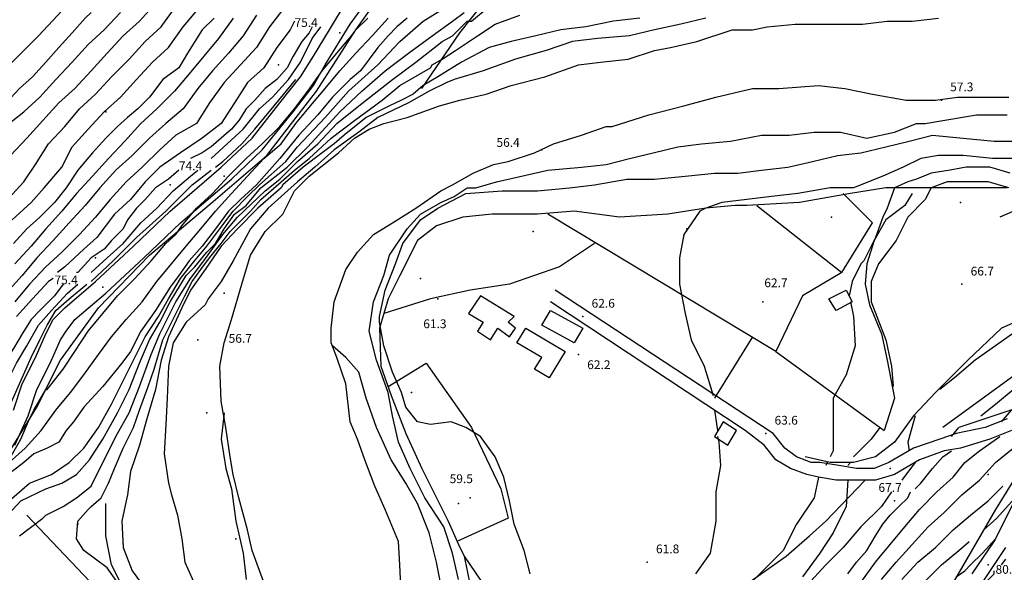
# Model space of a CAD drawing. Units: metres. Extents: x 2336562 to 2338052, y 4644896 to 4646418.
# Drawn here: x 2337105 to 2337274, y 4645915 to 4646009 of the extents above; entities that cross this region are included whole.
import ezdxf

# ---------------------------------------------------------------- set-up
doc = ezdxf.new("R2010")
doc.units = ezdxf.units.M
doc.header["$MEASUREMENT"] = 0
for name, color, linetype in [('05', 7, 'Continuous'), ('0A', 7, 'Continuous'), ('11', 7, 'Continuous'), ('31', 7, 'Continuous'), ('4', 7, 'Continuous'), ('431', 7, 'Continuous'), ('44', 7, 'Continuous'), ('554', 7, 'Continuous'), ('723', 7, 'Continuous'), ('734', 7, 'Continuous'), ('8', 7, 'Continuous'), ('95', 7, 'Continuous'), ('AA23', 7, 'Continuous'), ('B1', 7, 'Continuous')]:
    doc.layers.add(name, color=color, linetype=linetype)

msp = doc.modelspace()

# ---------------------------------------------------------------- linework, layer by layer
at = {"layer": '05', "color": 0}
for p in [(2337160, 4646007.06, 75.45), (2337262.75, 4645995.56, 57.29), (2337194.5, 4645987.06, 56.38), (2337140.25, 4645982.56, 74.43), (2337119.5, 4645963.56, 75.4), (2337266.25, 4645964.06, 66.72), (2337176.75, 4645961.56, 61.26), (2337232.25, 4645961.06, 62.73), (2337201.5, 4645958.56, 62.55), (2337135.75, 4645954.56, 56.7), (2337200.75, 4645952.06, 62.16), (2337232.75, 4645938.56, 63.62), (2337254, 4645932.56, 67.73), (2337182.25, 4645927.56, 59.52), (2337212.5, 4645916.56, 61.8), (2337270.75, 4645916.06, 80.82)]:
    msp.add_point(p, dxfattribs=at)
at = {"layer": '0A', "color": 0}
for points in [[(2337247.5, 4645961.06, 66.12), (2337244.75, 4645959.56, 65.86), (2337243.5, 4645961.56, 65.73), (2337246.5, 4645963.06, 65.98)], [(2337201.5, 4645956.56, 63.37), (2337200, 4645954.06, 63.42), (2337194.5, 4645957.06, 63.87), (2337196, 4645959.56, 63.88)], [(2337190.25, 4645954.06, 63.98), (2337191.75, 4645956.56, 63.99), (2337198.5, 4645952.56, 63.98), (2337195.75, 4645948.06, 63.64), (2337193.25, 4645949.56, 63.84), (2337194.5, 4645951.56, 63.92)], [(2337225.5, 4645940.56, 65.49), (2337224, 4645938.06, 65.35), (2337226.25, 4645936.56, 65.34), (2337227.75, 4645939.06, 65.35)]]:
    msp.add_polyline3d(points, close=True, dxfattribs=at)
at = {"layer": '11', "color": 1}
msp.add_polyline3d([(2337184, 4645962.06, 64.33), (2337182, 4645959.06, 64.63), (2337184.5, 4645957.56, 64.66), (2337183.5, 4645956.06, 64.16), (2337185.75, 4645954.56, 64.2), (2337187, 4645956.56, 64.41), (2337189, 4645955.06, 63.89), (2337190, 4645956.56, 64.15), (2337188.75, 4645957.56, 64.44), (2337189.75, 4645958.56, 64.41)], close=True, dxfattribs=at)
at = {"layer": '31', "color": 3}
for points in [[(2337147.75, 4645911.06, 54.37), (2337145, 4645918.56, 54.44), (2337144.25, 4645922.06, 54.82), (2337142.75, 4645927.56, 55.14), (2337141.75, 4645931.56, 55.32), (2337141.25, 4645934.56, 55.44), (2337140.5, 4645939.56, 55.75), (2337139.75, 4645944.06, 55.98), (2337139.5, 4645950.06, 56.37), (2337140.25, 4645954.06, 56.53), (2337141.5, 4645958.06, 56.66), (2337143.25, 4645964.06, 56.66), (2337144.75, 4645969.06, 56.66), (2337147.25, 4645973.06, 56.67), (2337150.25, 4645976.06, 56.79), (2337152.25, 4645980.06, 56.89), (2337154.75, 4645982.56, 57.13), (2337157.25, 4645984.56, 57.16), (2337159.75, 4645986.56, 57.2), (2337162.5, 4645989.06, 57.2), (2337165, 4645990.56, 57.21), (2337167.5, 4645991.56, 57.22), (2337171.5, 4645992.56, 57.29), (2337177, 4645994.56, 57.39), (2337180.5, 4645995.56, 57.47), (2337185, 4645996.56, 57.48), (2337189.25, 4645998.06, 57.48), (2337195, 4645999.56, 57.44), (2337200.75, 4646001.56, 57.19), (2337204.5, 4646002.06, 57.19), (2337209.25, 4646002.56, 57.19), (2337213.75, 4646004.06, 57.18), (2337216.5, 4646004.56, 57.07), (2337221, 4646005.56, 57.01), (2337227, 4646007.56, 57.06), (2337230.5, 4646007.56, 57.12), (2337233, 4646008.06, 57.43), (2337237.75, 4646008.56, 57.6), (2337240.25, 4646008.56, 57.94), (2337244.75, 4646008.56, 58.3), (2337249.25, 4646008.56, 58.52), (2337253.5, 4646009.06, 58.54), (2337257.75, 4646009.06, 58.55), (2337262.25, 4646009.56, 58.56)], [(2337170.5, 4645910.06, 54.89), (2337170.25, 4645916.06, 55), (2337170, 4645920.06, 55.2), (2337167.75, 4645925.56, 55.29), (2337166, 4645929.56, 55.48), (2337164.25, 4645934.06, 55.65), (2337163, 4645937.56, 55.91), (2337161.75, 4645940.56, 56.04), (2337161, 4645947.06, 56.06), (2337159.5, 4645951.56, 56.13), (2337158.5, 4645954.06, 56.14), (2337158.5, 4645956.56, 56.15), (2337159, 4645961.06, 56.25), (2337161, 4645966.56, 56.31), (2337163, 4645969.56, 56.45), (2337165.75, 4645972.56, 56.53), (2337169, 4645974.56, 56.67), (2337173, 4645977.06, 56.66), (2337177.25, 4645980.06, 56.81), (2337179.25, 4645981.06, 56.84), (2337182.75, 4645983.06, 57.1), (2337186.25, 4645984.56, 57.2), (2337188.75, 4645985.06, 57.29), (2337193.25, 4645986.56, 57.36), (2337196.5, 4645988.06, 57.42), (2337201.25, 4645989.56, 57.42), (2337205.5, 4645991.06, 57.35), (2337206.5, 4645991.06, 57.33), (2337212.75, 4645993.06, 57.34), (2337218.75, 4645994.56, 57.35), (2337224.25, 4645996.06, 57.35), (2337230.5, 4645997.56, 57.38), (2337235, 4645997.56, 57.55), (2337241.75, 4645998.06, 57.74), (2337246.25, 4645997.56, 57.83), (2337251, 4645996.56, 57.93), (2337256.75, 4645995.56, 58.1), (2337261.75, 4645995.56, 58.16), (2337265.5, 4645996.06, 58.16), (2337270.25, 4645996.06, 58.18), (2337274.25, 4645996.06, 58.23)]]:
    msp.add_polyline3d(points, dxfattribs=at)
at = {"layer": '4', "color": 4}
for p in [(2337149.5, 4646001.56, 166.92), (2337120, 4645993.56, 72.09), (2337131, 4645981.06, 72.1), (2337266, 4645978.06, 65.11), (2337244, 4645975.56, 63.8), (2337219.25, 4645973.56, 62.86), (2337193, 4645973.06, 62.95), (2337118.25, 4645968.56, 72.1), (2337173.75, 4645965.06, 62.95), (2337140.25, 4645962.56, 54.05), (2337172.25, 4645945.56, 62.43), (2337137.25, 4645942.06, 54.05), (2337270.75, 4645931.56, 72.21), (2337180.25, 4645926.56, 62.43), (2337254.75, 4645927.06, 72.21), (2337115.25, 4645923.06, 63.28), (2337142.25, 4645920.56, 54.31)]:
    msp.add_point(p, dxfattribs=at)
at = {"layer": '431', "color": 4}
msp.add_polyline3d([(2337176, 4645855.56, 59.41), (2337180.5, 4645861.06, 59.83), (2337187.5, 4645867.56, 60.52), (2337192.75, 4645877.06, 61.49), (2337196.25, 4645885.56, 62.04), (2337200.75, 4645892.06, 62.45), (2337208.25, 4645898.56, 63.23), (2337215.25, 4645903.06, 63.71), (2337223.5, 4645908.56, 64.39), (2337236.25, 4645917.56, 65.42), (2337240.25, 4645921.06, 66.17), (2337243, 4645923.56, 66.68), (2337249.75, 4645930.56, 66.81)], dxfattribs=at)
at = {"layer": '44', "color": 4}
for p, q in [((2337230.5, 4645955.06, 62.95), (2337224, 4645944.56, 63)), ((2337234.5, 4645952.56, 64.41), (2337253, 4645939.06, 67.06)), ((2337106.5, 4645924.56, 64.41), (2337128, 4645902.06, 64.25))]:
    msp.add_line(p, q, dxfattribs=at)
for points in [[(2337245.75, 4645966.06, 63.73), (2337251, 4645974.56, 63.8), (2337246, 4645979.56, 62.49)], [(2337231.25, 4645977.56, 62.57), (2337245.75, 4645966.06, 63.65), (2337239, 4645962.06, 63.86), (2337234.5, 4645952.56, 63.9), (2337195.5, 4645976.06, 62.08)], [(2337203.5, 4645971.06, 62.72), (2337197.5, 4645967.06, 62.05), (2337189, 4645964.06, 62.09), (2337182.25, 4645963.06, 61.54), (2337175.5, 4645961.56, 61.31), (2337167.5, 4645959.06, 60.9)], [(2337168.25, 4645946.56, 59.97), (2337174.75, 4645950.56, 60.67), (2337182.5, 4645939.56, 60.74), (2337187.5, 4645929.06, 60.59), (2337188.75, 4645924.06, 60.43), (2337180, 4645920.06, 59.89)], [(2337181.25, 4645917.56, 60.59), (2337193.5, 4645899.56, 60.91), (2337199.5, 4645890.56, 65.17)]]:
    msp.add_polyline3d(points, dxfattribs=at)
at = {"layer": '554', "color": 5}
for points in [[(2337115, 4646013.56, 101.42), (2337108.5, 4646006.56, 101.38), (2337099, 4645997.06, 101.31)], [(2337104.25, 4645942.56, 76.53), (2337105.75, 4645947.06, 76.77), (2337108, 4645951.56, 77.25), (2337109.75, 4645955.56, 77.38), (2337111, 4645958.06, 77.66), (2337113, 4645960.06, 77.97), (2337118.25, 4645964.56, 78.06), (2337124.75, 4645970.56, 76.5), (2337131, 4645976.56, 76.61), (2337139.75, 4645984.06, 75.87), (2337145, 4645989.06, 76.58), (2337149.75, 4645995.06, 76.45), (2337153.25, 4645999.56, 76.75), (2337155.5, 4646003.06, 77.35)]]:
    msp.add_polyline3d(points, dxfattribs=at)
at = {"layer": '723', "color": 7}
for points in [[(2337104.5, 4645936.56, 76.44), (2337106.75, 4645941.56, 76.53), (2337108.25, 4645946.06, 76.77), (2337110.5, 4645950.56, 77.25), (2337112.25, 4645954.56, 77.38), (2337113.25, 4645956.06, 77.66), (2337114.75, 4645958.06, 77.97), (2337120, 4645962.56, 78.06), (2337126.5, 4645968.56, 76.5), (2337132.75, 4645974.56, 76.61), (2337141.5, 4645982.06, 75.87), (2337146.75, 4645987.06, 76.58), (2337152, 4645993.56, 76.45), (2337155.5, 4645998.06, 76.75), (2337157.5, 4646001.56, 77.35), (2337161.75, 4646008.56, 76.15), (2337165.75, 4646014.06, 76.68), (2337170, 4646018.56, 76.68), (2337178.25, 4646027.06, 77.72), (2337189.5, 4646037.06, 77.77), (2337201.75, 4646047.06, 77.39), (2337210.25, 4646052.56, 76.45), (2337214, 4646055.06, 76.02)], [(2337155.5, 4646003.06, 75.5), (2337158.25, 4646007.56, 76.02), (2337161.25, 4646012.56, 76.55), (2337164, 4646017.06, 77.12)]]:
    msp.add_polyline3d(points, dxfattribs=at)
at = {"layer": '734', "color": 7}
for points in [[(2337274, 4645941.06, 73.9), (2337270.25, 4645939.56, 72.45), (2337265.25, 4645938.56, 70.91), (2337262.5, 4645937.56, 69.54), (2337258, 4645936.06, 68.55), (2337253.75, 4645933.56, 67.66), (2337251.25, 4645932.56, 66.97), (2337248.25, 4645932.56, 66.37), (2337245.25, 4645933.06, 65.35), (2337242, 4645933.56, 65.07), (2337240.5, 4645933.56, 64.57), (2337238, 4645934.56, 64.15), (2337236, 4645936.06, 63.5), (2337234, 4645938.56, 63.23), (2337196.75, 4645963.06, 62.5)], [(2337274.75, 4645939.06, 73.9), (2337271, 4645937.56, 72.45), (2337266, 4645936.06, 70.91), (2337263.25, 4645935.56, 69.54), (2337259, 4645934.06, 68.55), (2337254.75, 4645931.56, 67.66), (2337251.5, 4645930.56, 66.97), (2337248.25, 4645930.56, 66.37), (2337244.75, 4645930.56, 65.35), (2337241.75, 4645931.06, 65.07), (2337239.75, 4645931.56, 64.57), (2337237, 4645932.56, 64.15), (2337234.5, 4645934.06, 63.5), (2337232.5, 4645936.56, 63.23), (2337229.25, 4645939.06, 62.47), (2337196, 4645961.06, 62.47)], [(2337268, 4645914.56, 80.57), (2337271.75, 4645920.06, 78.46), (2337275.5, 4645927.56, 77.39)], [(2337269.75, 4645913.06, 80.57), (2337273.75, 4645919.06, 78.46)]]:
    msp.add_polyline3d(points, dxfattribs=at)
at = {"layer": '8', "color": 8}
for points in [[(2337101.75, 4645932.56, 73.84), (2337108.25, 4645943.06, 74.1), (2337112.25, 4645951.06, 74.4), (2337118.75, 4645960.06, 75), (2337127.5, 4645969.06, 75.17), (2337138.75, 4645978.56, 74.77), (2337147.5, 4645986.06, 74.83), (2337156, 4645997.06, 75.01), (2337162.75, 4646007.56, 75.75), (2337168, 4646015.06, 76.65), (2337176.25, 4646023.56, 77.22), (2337185.25, 4646032.56, 77.63), (2337196.25, 4646041.56, 77.35), (2337203.25, 4646048.06, 76.94), (2337211, 4646052.56, 75.97), (2337215.75, 4646053.56, 75.46), (2337220, 4646054.06, 74.31), (2337223.25, 4646053.56, 73.73), (2337227.75, 4646055.56, 72.65), (2337234.75, 4646058.06, 71.96), (2337241.75, 4646058.56, 70.6)], [(2337174, 4645997.56, 65.52), (2337180.5, 4646007.06, 65.72), (2337184.5, 4646012.06, 65.83), (2337188.5, 4646014.56, 65.91), (2337197.25, 4646016.06, 66.41), (2337206, 4646017.56, 66.52), (2337214.5, 4646019.06, 67.16), (2337220.5, 4646021.06, 67.42), (2337230.25, 4646023.56, 67.83), (2337238.5, 4646026.06, 68.32), (2337250.25, 4646030.56, 68.41), (2337256.75, 4646033.06, 68.41), (2337262.75, 4646033.06, 68.59), (2337269.25, 4646033.56, 68.78), (2337271.25, 4646033.06, 68.9), (2337274, 4646032.56, 69.49)], [(2337274, 4645980.56, 65.52), (2337266, 4645980.56, 65.11), (2337259.75, 4645980.56, 64.19), (2337253.25, 4645980.56, 63.57), (2337247.25, 4645979.56, 63.06), (2337238.5, 4645978.06, 62.74), (2337229.5, 4645977.56, 62.77), (2337227.5, 4645977.56, 62.77), (2337222.5, 4645977.06, 63.13), (2337216, 4645976.06, 63.03), (2337207.75, 4645975.56, 62.54), (2337200, 4645976.56, 62.1), (2337193.75, 4645976.06, 61.73), (2337186, 4645976.06, 61.73), (2337181, 4645975.56, 61.62), (2337176.5, 4645974.06, 61.59), (2337173.25, 4645971.56, 61.54), (2337170.25, 4645965.56, 61.43), (2337168.25, 4645961.56, 61.21), (2337166.75, 4645956.56, 61.02), (2337167, 4645950.06, 60.8), (2337168.75, 4645945.06, 60.42), (2337171.25, 4645938.56, 60), (2337174, 4645932.56, 59.84), (2337178.5, 4645923.56, 59.73), (2337180.25, 4645919.56, 59.73), (2337181.25, 4645917.56, 59.65), (2337182.25, 4645912.56, 58.98)], [(2337257.75, 4645979.56, 66.11), (2337256.5, 4645977.56, 66.33), (2337253.25, 4645975.06, 66.28), (2337251.25, 4645971.56, 66.28), (2337250, 4645967.56, 66.26), (2337249.75, 4645964.06, 66.35), (2337250.5, 4645960.56, 66.36), (2337252.5, 4645955.56, 66.77), (2337253.5, 4645951.06, 67.02), (2337254.75, 4645944.56, 67.37), (2337253, 4645939.06, 67.06)], [(2337297, 4645978.06, 67.37), (2337287.75, 4645976.06, 67.06), (2337281.25, 4645975.56, 66.85), (2337276.25, 4645977.06, 66.76), (2337272.75, 4645975.56, 66.59)], [(2337291.5, 4645970.56, 67.92), (2337283.5, 4645962.56, 68.54), (2337277.5, 4645958.56, 68.57), (2337273, 4645956.56, 68.46), (2337267.25, 4645951.06, 68.43), (2337261.75, 4645945.56, 68.36), (2337258, 4645941.56, 68.34), (2337254.75, 4645937.06, 67.71), (2337251.5, 4645934.56, 66.52), (2337247.75, 4645933.56, 65.93), (2337243.75, 4645933.56, 65), (2337239.5, 4645934.56, 64.36)], [(2337287.5, 4645958.56, 70.58), (2337276, 4645949.06, 70.35), (2337263, 4645939.56, 70.05)], [(2337290, 4645950.06, 75.69), (2337283.25, 4645945.06, 75.17), (2337279.25, 4645944.06, 75.17), (2337273.25, 4645942.06, 72.17), (2337265.75, 4645939.56, 70.65)], [(2337280, 4645938.56, 76.21), (2337272, 4645925.56, 80.61), (2337264.75, 4645913.06, 82.85), (2337257.25, 4645899.56, 84.45), (2337248.75, 4645888.06, 87.34), (2337240.75, 4645880.06, 90.72), (2337229.25, 4645865.06, 92.92), (2337221.25, 4645848.06, 97.42), (2337212.25, 4645832.06, 100.24), (2337206.25, 4645821.56, 101.96), (2337204, 4645810.06, 103.62), (2337204.75, 4645798.56, 105.54), (2337204.25, 4645793.56, 105.8)], [(2337104.5, 4645832.56, 62.97), (2337107.75, 4645837.56, 63.13), (2337110.75, 4645847.06, 62.85), (2337112, 4645850.06, 62.45), (2337115, 4645854.56, 62.1), (2337120, 4645857.06, 61.63), (2337122.5, 4645858.06, 61.5), (2337125, 4645859.56, 61.38), (2337128.5, 4645862.56, 61.11), (2337132.75, 4645865.56, 61.17), (2337136.25, 4645869.56, 61.7), (2337139.5, 4645875.06, 62.28), (2337139.75, 4645879.56, 63.03), (2337139, 4645885.06, 63.43), (2337136, 4645893.06, 63.81), (2337132.75, 4645897.56, 63.39), (2337128.75, 4645902.06, 62.76), (2337126.25, 4645906.06, 62.59), (2337123.25, 4645911.56, 62.16), (2337121, 4645916.06, 61.82), (2337120, 4645921.06, 61.58), (2337120, 4645925.06, 61.53), (2337120, 4645926.56, 60.98)]]:
    msp.add_polyline3d(points, dxfattribs=at)
at = {"layer": 'AA23', "color": 17}
for p, q in [((2337224, 4645942.56, 62), (2337224.5, 4645939.06, 62)), ((2337273, 4645940.56, 72), (2337274.75, 4645942.56, 72)), ((2337243.25, 4645933.56, 64), (2337243, 4645933.06, 64)), ((2337247.25, 4645933.56, 66), (2337246.75, 4645933.06, 66))]:
    msp.add_line(p, q, dxfattribs=at)
for points in [[(2337102.25, 4645990.56, 98), (2337106, 4645993.56, 98), (2337108.75, 4645996.06, 98), (2337111.5, 4645999.06, 98), (2337114.25, 4646002.06, 98), (2337117, 4646005.06, 98), (2337119.75, 4646007.56, 98), (2337122.5, 4646010.56, 98)], [(2337102.75, 4645978.06, 94), (2337106, 4645981.56, 94), (2337108, 4645984.56, 94), (2337110.25, 4645988.06, 94), (2337113, 4645991.06, 94), (2337115.5, 4645994.06, 94), (2337118.25, 4645996.56, 94), (2337121, 4645999.56, 94), (2337124, 4646002.56, 94), (2337126.75, 4646005.56, 94), (2337129.5, 4646008.06, 94), (2337132, 4646011.56, 94)], [(2337102.75, 4645924.06, 66), (2337105.5, 4645927.06, 66), (2337109.75, 4645929.06, 66), (2337112.5, 4645930.06, 66), (2337115, 4645931.56, 66), (2337117.25, 4645934.06, 66), (2337119.5, 4645937.56, 66), (2337122, 4645942.06, 66), (2337124, 4645946.06, 66), (2337125.75, 4645950.56, 66), (2337127.5, 4645954.56, 66), (2337129.25, 4645957.56, 66), (2337131, 4645961.06, 66), (2337133.75, 4645965.56, 66), (2337135.25, 4645967.06, 66), (2337137.25, 4645969.56, 66), (2337138.75, 4645971.06, 66), (2337140.25, 4645973.56, 66), (2337142, 4645976.06, 66), (2337144, 4645977.56, 66), (2337146.5, 4645980.56, 66), (2337151, 4645984.06, 66), (2337154.5, 4645987.56, 66), (2337160, 4645993.56, 66), (2337163.75, 4645997.06, 66), (2337167.75, 4646000.56, 66), (2337171.75, 4646003.56, 66), (2337175.75, 4646006.56, 66), (2337179.25, 4646009.06, 66), (2337181.25, 4646010.56, 66)], [(2337103.5, 4645927.06, 68), (2337107, 4645930.06, 68), (2337110.75, 4645931.56, 68), (2337113.75, 4645933.56, 68), (2337116.25, 4645936.06, 68), (2337118.75, 4645939.56, 68), (2337121, 4645943.56, 68), (2337123, 4645947.56, 68), (2337124.25, 4645950.06, 68), (2337126.75, 4645955.06, 68), (2337129, 4645958.56, 68), (2337130.75, 4645961.56, 68), (2337132.75, 4645965.06, 68), (2337134.75, 4645967.56, 68), (2337137.25, 4645970.56, 68), (2337139.5, 4645973.56, 68), (2337141.75, 4645976.56, 68), (2337144.25, 4645979.06, 68), (2337146.25, 4645981.06, 68), (2337150.75, 4645985.06, 68), (2337152.75, 4645987.56, 68), (2337157.5, 4645992.56, 68), (2337161.5, 4645997.06, 68), (2337166.5, 4646001.56, 68), (2337170.25, 4646005.56, 68), (2337174.25, 4646009.06, 68), (2337178.25, 4646011.56, 68)], [(2337103.75, 4645986.06, 96), (2337106.5, 4645989.06, 96), (2337109.25, 4645992.06, 96), (2337112, 4645995.06, 96), (2337114.75, 4645997.56, 96), (2337117.5, 4646000.56, 96), (2337120.25, 4646003.56, 96), (2337123, 4646006.56, 96), (2337125.75, 4646009.06, 96), (2337128.5, 4646012.06, 96)], [(2337104, 4645975.06, 92), (2337107.25, 4645978.06, 92), (2337109.5, 4645980.56, 92), (2337112.5, 4645984.06, 92), (2337114.25, 4645987.56, 92), (2337117, 4645990.56, 92), (2337119.75, 4645993.56, 92), (2337122.5, 4645996.06, 92), (2337125.25, 4645999.06, 92), (2337128, 4646002.06, 92), (2337130.75, 4646004.56, 92), (2337133.25, 4646008.06, 92), (2337135.75, 4646011.06, 92)], [(2337150.25, 4646011.06, 84), (2337148, 4646008.06, 84), (2337145.75, 4646004.56, 84), (2337143, 4646001.56, 84), (2337140.25, 4645998.56, 84), (2337137.75, 4645995.06, 84), (2337135.5, 4645991.56, 84), (2337132, 4645989.56, 84), (2337129.25, 4645987.06, 84), (2337126.25, 4645984.06, 84), (2337123.5, 4645981.56, 84), (2337120.75, 4645978.56, 84), (2337118.25, 4645975.56, 84), (2337115.5, 4645972.56, 84), (2337112.5, 4645969.56, 84), (2337109.75, 4645967.06, 84), (2337107, 4645964.06, 84), (2337104.5, 4645961.06, 84)], [(2337105.25, 4645921.06, 64), (2337109.25, 4645924.06, 64), (2337109.75, 4645924.56, 64), (2337112.75, 4645926.06, 64), (2337115, 4645927.56, 64), (2337117.5, 4645929.56, 64), (2337119.5, 4645933.56, 64), (2337122, 4645938.56, 64), (2337124, 4645942.06, 64), (2337125.75, 4645946.56, 64), (2337127.75, 4645952.06, 64), (2337129.25, 4645955.56, 64), (2337132, 4645961.06, 64), (2337134.5, 4645965.06, 64), (2337136.75, 4645968.06, 64), (2337140, 4645972.56, 64), (2337142.5, 4645975.56, 64), (2337147.25, 4645980.06, 64), (2337149.75, 4645982.06, 64), (2337152.75, 4645985.06, 64), (2337156.25, 4645988.06, 64), (2337159.5, 4645991.56, 64), (2337163.25, 4645994.56, 64), (2337169, 4645999.06, 64), (2337173, 4646002.06, 64), (2337177.5, 4646005.56, 64), (2337179.25, 4646006.56, 64), (2337181.75, 4646009.06, 64), (2337182.5, 4646009.06, 64), (2337185.5, 4646011.56, 64)], [(2337145.75, 4646010.06, 86), (2337143.5, 4646006.56, 86), (2337141, 4646003.56, 86), (2337138.25, 4646000.56, 86), (2337135.75, 4645997.56, 86), (2337133.25, 4645994.06, 86), (2337130.25, 4645991.56, 86), (2337127.5, 4645989.06, 86), (2337124.5, 4645986.06, 86), (2337121.75, 4645983.56, 86), (2337119, 4645980.56, 86), (2337116.5, 4645977.56, 86), (2337113.75, 4645974.56, 86), (2337111, 4645971.56, 86), (2337108.25, 4645968.56, 86), (2337105.75, 4645965.56, 86), (2337103, 4645962.56, 86)], [(2337103.25, 4645933.56, 74), (2337105.5, 4645937.56, 74), (2337107, 4645941.06, 74), (2337107.75, 4645942.56, 74), (2337109.75, 4645946.06, 74), (2337110, 4645946.06, 74), (2337112.75, 4645949.56, 74), (2337114.75, 4645952.56, 74), (2337117, 4645956.06, 74), (2337119.5, 4645959.06, 74), (2337122, 4645962.06, 74), (2337125, 4645965.06, 74), (2337127.75, 4645968.06, 74), (2337130.25, 4645971.06, 74), (2337132, 4645972.56, 74), (2337133, 4645974.06, 74), (2337135.5, 4645977.06, 74), (2337138.25, 4645979.56, 74), (2337141, 4645982.56, 74), (2337144, 4645985.56, 74), (2337146.75, 4645988.06, 74), (2337149.75, 4645991.06, 74), (2337152.25, 4645994.06, 74), (2337154.5, 4645997.06, 74), (2337157, 4646000.56, 74), (2337159.5, 4646003.56, 74), (2337162, 4646006.56, 74), (2337162.75, 4646007.56, 74), (2337164.75, 4646009.56, 74)], [(2337103.5, 4645933.56, 72), (2337106.25, 4645936.06, 72), (2337109, 4645939.06, 72), (2337111.5, 4645942.56, 72), (2337114, 4645945.56, 72), (2337116.25, 4645948.56, 72), (2337118.75, 4645952.06, 72), (2337121, 4645955.06, 72), (2337123.5, 4645958.06, 72), (2337126.25, 4645961.06, 72), (2337128.75, 4645964.56, 72), (2337131.25, 4645967.56, 72), (2337133.75, 4645970.56, 72), (2337136.25, 4645973.56, 72), (2337138.75, 4645976.56, 72), (2337141.5, 4645979.56, 72), (2337144.25, 4645982.56, 72), (2337147, 4645985.56, 72), (2337150, 4645988.06, 72), (2337152.5, 4645991.56, 72), (2337155, 4645994.56, 72), (2337157.5, 4645997.56, 72), (2337160, 4646000.56, 72), (2337162.75, 4646003.56, 72), (2337165.5, 4646006.56, 72), (2337168.25, 4646009.56, 72)], [(2337141.75, 4646009.56, 88), (2337139.25, 4646006.06, 88), (2337136.75, 4646003.06, 88), (2337134.25, 4646000.06, 88), (2337131.75, 4645997.06, 88), (2337128.75, 4645994.06, 88), (2337126, 4645991.56, 88), (2337123.25, 4645988.56, 88), (2337120.5, 4645985.56, 88), (2337117.75, 4645982.56, 88), (2337115, 4645979.56, 88), (2337112.5, 4645976.56, 88), (2337109.75, 4645973.56, 88), (2337107.25, 4645970.56, 88), (2337104.5, 4645967.56, 88)], [(2337152.25, 4646009.06, 82), (2337151.5, 4646007.56, 82), (2337149.25, 4646004.56, 82), (2337147, 4646001.06, 82), (2337144.25, 4645998.56, 82), (2337142, 4645995.06, 82), (2337139.75, 4645991.56, 82), (2337136.5, 4645989.06, 82), (2337132.75, 4645986.56, 82), (2337129.25, 4645984.06, 82), (2337126.75, 4645981.56, 82), (2337124.25, 4645978.56, 82), (2337121.5, 4645976.06, 82), (2337118.5, 4645972.06, 82), (2337116.25, 4645970.06, 82), (2337113, 4645967.06, 82), (2337111.75, 4645966.06, 82)], [(2337122.75, 4645912.06, 62), (2337120.25, 4645915.56, 62), (2337116.25, 4645918.56, 62), (2337115, 4645920.56, 62), (2337115.25, 4645923.56, 62), (2337117, 4645925.56, 62), (2337117.5, 4645926.06, 62), (2337119.25, 4645927.56, 62), (2337120.5, 4645930.06, 62), (2337121.5, 4645932.56, 62), (2337123, 4645936.06, 62), (2337124.75, 4645939.56, 62), (2337125.75, 4645942.56, 62), (2337127.25, 4645946.56, 62), (2337128.25, 4645949.56, 62), (2337129.75, 4645954.56, 62), (2337131, 4645957.06, 62), (2337132.5, 4645960.06, 62), (2337133.5, 4645962.06, 62), (2337134.75, 4645964.56, 62), (2337136.25, 4645966.56, 62), (2337137.75, 4645968.56, 62), (2337139.75, 4645971.06, 62), (2337141.25, 4645973.06, 62), (2337143.25, 4645975.06, 62), (2337144.75, 4645976.56, 62), (2337146.5, 4645978.56, 62), (2337150, 4645981.56, 62), (2337152.25, 4645983.56, 62), (2337154.75, 4645985.56, 62), (2337158.5, 4645989.06, 62), (2337162.5, 4645992.06, 62), (2337167.25, 4645995.56, 62), (2337170.25, 4645998.06, 62), (2337175.5, 4646001.06, 62), (2337175.75, 4646001.56, 62), (2337177.5, 4646002.56, 62), (2337179.75, 4646004.06, 62), (2337183.5, 4646006.56, 62), (2337186.5, 4646008.56, 62), (2337190.75, 4646010.06, 62)], [(2337222.5, 4646009.56, 58), (2337218.25, 4646008.56, 58), (2337213.75, 4646007.56, 58), (2337209.5, 4646006.56, 58), (2337204, 4646006.06, 58), (2337199.75, 4646005.56, 58), (2337195.25, 4646004.06, 58), (2337190, 4646002.56, 58), (2337184.5, 4646000.56, 58), (2337179.5, 4645999.06, 58), (2337178.25, 4645998.56, 58), (2337175.25, 4645997.06, 58), (2337171.75, 4645995.06, 58), (2337166.5, 4645992.56, 58), (2337163.25, 4645990.06, 58), (2337159, 4645987.06, 58), (2337155.75, 4645984.06, 58), (2337152.75, 4645981.56, 58), (2337147.75, 4645977.06, 58), (2337144.75, 4645973.56, 58), (2337141.75, 4645968.06, 58), (2337139.75, 4645964.56, 58), (2337137.5, 4645961.56, 58), (2337137, 4645960.56, 58), (2337133.75, 4645957.56, 58), (2337131.5, 4645954.06, 58), (2337130.75, 4645950.06, 58), (2337130.5, 4645944.56, 58), (2337130.25, 4645940.06, 58), (2337130, 4645935.06, 58), (2337130.75, 4645930.06, 58), (2337131.25, 4645928.06, 58), (2337132.25, 4645924.56, 58), (2337133, 4645920.56, 58), (2337133.5, 4645916.56, 58), (2337135.75, 4645911.56, 58)], [(2337138, 4645985.56, 78), (2337140.75, 4645988.06, 78), (2337143.5, 4645990.56, 78), (2337146.25, 4645994.06, 78), (2337148.5, 4645996.06, 78), (2337151.25, 4645999.06, 78), (2337153.25, 4646002.06, 78), (2337155.25, 4646006.06, 78), (2337156.75, 4646008.06, 78)], [(2337138.75, 4645984.06, 76), (2337140, 4645985.06, 76), (2337143.25, 4645988.06, 76), (2337145.5, 4645990.56, 76), (2337148.75, 4645994.56, 76), (2337152.5, 4645999.06, 76)], [(2337180.25, 4645913.56, 58), (2337179.25, 4645918.06, 58), (2337177.75, 4645922.56, 58), (2337174.5, 4645927.56, 58), (2337172, 4645932.56, 58), (2337170, 4645937.06, 58), (2337169, 4645941.56, 58), (2337168.25, 4645945.56, 58), (2337166.25, 4645951.06, 58), (2337165, 4645956.06, 58), (2337165.75, 4645961.06, 58), (2337167.5, 4645965.56, 58), (2337168.5, 4645969.06, 58), (2337171.5, 4645973.56, 58), (2337173.75, 4645976.06, 58), (2337177.25, 4645978.06, 58), (2337179.5, 4645979.06, 58), (2337181.75, 4645980.56, 58), (2337183.25, 4645980.56, 58), (2337186.75, 4645981.56, 58), (2337195.5, 4645983.56, 58), (2337201.25, 4645984.06, 58), (2337205.5, 4645984.56, 58), (2337209.5, 4645985.56, 58), (2337213.5, 4645986.56, 58), (2337217.75, 4645987.56, 58), (2337221.75, 4645988.06, 58), (2337226.75, 4645988.56, 58), (2337232, 4645989.56, 58), (2337236.75, 4645989.56, 58), (2337241, 4645990.06, 58), (2337245.5, 4645990.06, 58), (2337250, 4645989.06, 58), (2337254.75, 4645990.06, 58), (2337258.5, 4645991.56, 58), (2337260, 4645991.56, 58), (2337263, 4645992.06, 58), (2337268.75, 4645993.06, 58), (2337274, 4645993.06, 58)], [(2337275, 4645985.56, 62), (2337271.5, 4645985.56, 62), (2337266.5, 4645986.06, 62), (2337262.25, 4645986.06, 62), (2337259.25, 4645985.56, 62), (2337256.25, 4645984.06, 62), (2337252.75, 4645982.56, 62), (2337247.75, 4645980.56, 62), (2337243.75, 4645980.56, 62), (2337238.25, 4645979.56, 62), (2337233.75, 4645979.06, 62), (2337229.5, 4645978.56, 62), (2337225.25, 4645978.06, 62), (2337222.5, 4645977.06, 62), (2337221.5, 4645976.56, 62), (2337218.75, 4645972.56, 62), (2337218, 4645968.56, 62), (2337218, 4645964.06, 62), (2337219, 4645959.06, 62), (2337220, 4645954.56, 62), (2337222.25, 4645950.06, 62), (2337223.75, 4645945.06, 62)], [(2337274.5, 4645983.06, 64), (2337271, 4645984.06, 64), (2337267, 4645984.06, 64), (2337264.25, 4645983.56, 64), (2337261, 4645983.06, 64), (2337258.5, 4645982.06, 64), (2337257, 4645981.56, 64), (2337254.75, 4645980.56, 64), (2337253.5, 4645977.06, 64), (2337252.75, 4645975.56, 64), (2337251.5, 4645972.06, 64), (2337249.5, 4645968.06, 64), (2337249, 4645967.56, 64), (2337247.5, 4645964.56, 64), (2337247, 4645962.06, 64), (2337247.25, 4645961.56, 64)], [(2337117.5, 4645964.56, 76), (2337117.5, 4645964.56, 76), (2337121.25, 4645968.06, 76), (2337125.25, 4645972.06, 76), (2337130.25, 4645976.56, 76), (2337134.75, 4645981.06, 76), (2337138, 4645983.56, 76)], [(2337117.5, 4645966.06, 78), (2337120.25, 4645968.56, 78), (2337123, 4645971.06, 78), (2337126, 4645974.56, 78), (2337128.75, 4645977.06, 78), (2337131.5, 4645980.06, 78), (2337134.5, 4645982.56, 78), (2337135.75, 4645983.56, 78)], [(2337274.25, 4645980.56, 66), (2337272.5, 4645981.06, 66), (2337270.75, 4645981.56, 66), (2337267.25, 4645981.56, 66), (2337263.75, 4645981.56, 66), (2337261, 4645980.56, 66), (2337260, 4645978.56, 66), (2337257, 4645975.56, 66), (2337255, 4645971.56, 66), (2337252, 4645967.56, 66), (2337250.75, 4645964.56, 66), (2337250.75, 4645961.06, 66), (2337251.75, 4645958.56, 66), (2337253.25, 4645954.56, 66), (2337254.25, 4645950.06, 66), (2337254.5, 4645946.56, 66)], [(2337100.25, 4645942.56, 78), (2337100.75, 4645943.56, 78), (2337102.75, 4645946.56, 78), (2337104.75, 4645950.56, 78), (2337106.5, 4645953.56, 78), (2337108.5, 4645957.06, 78), (2337110.75, 4645959.56, 78), (2337113.5, 4645962.56, 78), (2337115.25, 4645964.06, 78)], [(2337103, 4645941.56, 76), (2337103.75, 4645943.56, 76), (2337105.75, 4645948.06, 76), (2337107.25, 4645951.56, 76), (2337108.75, 4645954.56, 76), (2337110, 4645957.06, 76), (2337111.5, 4645959.56, 76), (2337113.75, 4645961.56, 76), (2337116.75, 4645964.06, 76)], [(2337111, 4645965.06, 82), (2337110.25, 4645964.56, 82), (2337107.5, 4645961.56, 82), (2337104.75, 4645958.56, 82)], [(2337247.25, 4645961.06, 64), (2337247.75, 4645958.56, 64), (2337248, 4645953.56, 64), (2337246.5, 4645948.56, 64), (2337244.25, 4645944.56, 64), (2337244.25, 4645940.06, 64), (2337244.25, 4645935.56, 64), (2337243.75, 4645934.56, 64)], [(2337276.25, 4645956.56, 68), (2337272, 4645953.56, 68), (2337268.5, 4645951.06, 68), (2337265, 4645948.06, 68), (2337262.5, 4645946.06, 68)], [(2337177.5, 4645911.56, 56), (2337176.5, 4645916.56, 56), (2337175.25, 4645921.56, 56), (2337173.25, 4645926.56, 56), (2337171.25, 4645930.06, 56), (2337168.75, 4645934.06, 56), (2337166.25, 4645939.56, 56), (2337164.5, 4645944.56, 56), (2337163.25, 4645949.06, 56), (2337161, 4645951.56, 56), (2337158.75, 4645953.56, 56)], [(2337140.25, 4645942.06, 56), (2337139.75, 4645937.56, 56), (2337140.5, 4645932.56, 56), (2337141.5, 4645929.06, 56), (2337142.25, 4645923.56, 56), (2337143.5, 4645918.06, 56), (2337144, 4645913.56, 56)], [(2337252.5, 4645913.56, 74), (2337255, 4645916.56, 74), (2337257.75, 4645919.56, 74), (2337260.5, 4645922.56, 74), (2337263.25, 4645925.06, 74), (2337266.25, 4645928.06, 74), (2337269.25, 4645930.56, 74), (2337272, 4645933.56, 74), (2337275, 4645936.06, 74), (2337277.25, 4645938.56, 74), (2337280.75, 4645941.06, 74)], [(2337258.25, 4645941.56, 68), (2337257, 4645937.06, 68), (2337257.25, 4645935.56, 68)], [(2337252.25, 4645939.56, 66), (2337250.75, 4645937.56, 66), (2337247.75, 4645934.56, 66)], [(2337224.5, 4645938.06, 62), (2337224.75, 4645937.06, 62), (2337225, 4645933.06, 62), (2337224.25, 4645928.56, 62), (2337224.25, 4645923.56, 62), (2337223.25, 4645918.06, 62), (2337220.75, 4645914.56, 62)], [(2337249, 4645913.06, 72), (2337251.5, 4645916.56, 72), (2337254, 4645919.56, 72), (2337256.5, 4645922.56, 72), (2337259, 4645925.56, 72), (2337262, 4645928.56, 72), (2337264.75, 4645931.06, 72), (2337266.75, 4645933.56, 72), (2337269.25, 4645935.56, 72), (2337272.75, 4645938.06, 72)], [(2337258.25, 4645933.56, 68), (2337257.5, 4645932.56, 68), (2337256, 4645930.56, 68)], [(2337241.75, 4645931.06, 64), (2337241, 4645927.56, 64), (2337238, 4645923.06, 64), (2337235.75, 4645918.56, 64), (2337232.75, 4645915.56, 64), (2337229.25, 4645912.06, 64)], [(2337246.75, 4645930.56, 66), (2337246.5, 4645926.06, 66), (2337244.25, 4645921.56, 66), (2337242, 4645918.06, 66), (2337239, 4645914.06, 66)], [(2337254.25, 4645928.56, 68), (2337252.5, 4645926.06, 68), (2337249, 4645922.56, 68), (2337246, 4645919.06, 68), (2337243, 4645916.06, 68), (2337239.75, 4645912.56, 68)], [(2337256, 4645913.56, 76), (2337258.75, 4645916.56, 76), (2337261.75, 4645919.06, 76), (2337264.75, 4645922.06, 76), (2337267.75, 4645924.56, 76), (2337270.75, 4645927.06, 76), (2337273.25, 4645929.56, 76)], [(2337270, 4645922.06, 78), (2337272.25, 4645924.06, 78), (2337276.25, 4645928.56, 78)], [(2337259.75, 4645913.06, 78), (2337262.75, 4645916.06, 78), (2337265.75, 4645918.56, 78), (2337267.5, 4645920.06, 78)], [(2337273, 4645916.06, 82), (2337273.75, 4645917.06, 82)], [(2337267.75, 4645910.56, 82), (2337269.75, 4645912.56, 82), (2337271.75, 4645914.56, 82), (2337271.75, 4645915.06, 82)]]:
    msp.add_polyline3d(points, dxfattribs=at)
at = {"layer": 'B1', "color": 18}
msp.add_line((2337264.5, 4645938.06, 70), (2337265.75, 4645939.56, 70), dxfattribs=at)
for points in [[(2337117.5, 4646010.56, 100), (2337116.5, 4646009.56, 100), (2337114.25, 4646007.06, 100), (2337112, 4646004.56, 100), (2337109.75, 4646002.06, 100), (2337107.5, 4645999.56, 100), (2337105.25, 4645997.56, 100), (2337103, 4645995.06, 100), (2337101.25, 4645993.06, 100), (2337099, 4645991.56, 100), (2337097, 4645989.56, 100), (2337095.5, 4645987.06, 100), (2337094.25, 4645984.06, 100), (2337093, 4645981.56, 100), (2337091.5, 4645979.56, 100), (2337090, 4645977.56, 100), (2337088.75, 4645976.06, 100), (2337087.5, 4645973.56, 100), (2337086.5, 4645971.56, 100), (2337085.5, 4645969.56, 100), (2337085, 4645968.56, 100)], [(2337171.5, 4646009.56, 70), (2337169.75, 4646008.06, 70), (2337168.25, 4646006.56, 70), (2337166.5, 4646004.56, 70), (2337165, 4646002.56, 70), (2337163.5, 4646000.56, 70), (2337161.75, 4645999.06, 70), (2337158.75, 4645996.06, 70), (2337156.25, 4645993.06, 70), (2337153, 4645989.56, 70), (2337149.75, 4645985.56, 70), (2337145.75, 4645981.06, 70), (2337143, 4645978.56, 70), (2337141, 4645976.56, 70), (2337138.75, 4645973.56, 70), (2337136.5, 4645970.56, 70), (2337134.25, 4645968.06, 70), (2337132.5, 4645965.56, 70), (2337131, 4645963.56, 70), (2337128.5, 4645959.56, 70), (2337126, 4645956.06, 70), (2337124.25, 4645952.56, 70), (2337122.75, 4645950.56, 70), (2337119.5, 4645946.56, 70), (2337116.25, 4645943.06, 70), (2337114.5, 4645940.56, 70), (2337113.25, 4645939.06, 70), (2337112, 4645937.06, 70), (2337110, 4645936.06, 70), (2337107.75, 4645935.06, 70), (2337106, 4645933.56, 70), (2337104, 4645932.06, 70)], [(2337138.5, 4646009.56, 90), (2337136.5, 4646007.56, 90), (2337135.25, 4646005.56, 90), (2337134, 4646003.56, 90), (2337132.5, 4646001.06, 90), (2337129.75, 4645999.06, 90), (2337127.5, 4645996.06, 90), (2337125.5, 4645994.06, 90), (2337123.75, 4645992.56, 90), (2337122, 4645991.06, 90), (2337120, 4645989.06, 90), (2337117.75, 4645986.56, 90), (2337115.25, 4645983.56, 90), (2337113.25, 4645980.56, 90), (2337111.25, 4645978.06, 90), (2337108.75, 4645975.56, 90), (2337106.5, 4645973.56, 90), (2337104.25, 4645971.06, 90)], [(2337211.25, 4646009.56, 60), (2337206.75, 4646009.06, 60), (2337202, 4646008.06, 60), (2337197.75, 4646007.56, 60), (2337193.5, 4646006.56, 60), (2337189.25, 4646005.56, 60), (2337185.5, 4646004.56, 60), (2337180.75, 4646002.06, 60), (2337176.75, 4645999.56, 60), (2337174.25, 4645998.06, 60), (2337172.5, 4645996.56, 60), (2337170.5, 4645995.56, 60), (2337168.5, 4645994.56, 60), (2337164.5, 4645992.56, 60), (2337160.75, 4645989.56, 60), (2337159, 4645988.06, 60), (2337157, 4645986.56, 60), (2337153.75, 4645984.06, 60), (2337150.25, 4645981.06, 60), (2337150, 4645980.56, 60), (2337146, 4645977.06, 60), (2337142.5, 4645973.56, 60), (2337139.75, 4645970.56, 60), (2337137, 4645966.56, 60), (2337134.5, 4645963.06, 60), (2337133, 4645960.06, 60), (2337130.75, 4645955.06, 60), (2337129.5, 4645951.06, 60), (2337128.5, 4645946.06, 60), (2337127, 4645941.06, 60), (2337125.75, 4645936.56, 60), (2337124.25, 4645932.06, 60), (2337123.75, 4645928.06, 60), (2337123.5, 4645927.06, 60), (2337122.75, 4645923.56, 60), (2337123, 4645919.06, 60), (2337124.5, 4645915.06, 60), (2337126.75, 4645912.06, 60)], [(2337155.25, 4646008.06, 80), (2337154.75, 4646007.06, 80), (2337153.5, 4646005.56, 80), (2337152, 4646003.06, 80), (2337151, 4646001.06, 80), (2337149.25, 4645999.06, 80), (2337147.25, 4645997.56, 80), (2337145.5, 4645995.56, 80), (2337144, 4645994.06, 80), (2337142.75, 4645992.06, 80), (2337141.5, 4645990.56, 80), (2337139.75, 4645989.06, 80), (2337138, 4645987.56, 80), (2337136.5, 4645986.56, 80), (2337134.5, 4645985.56, 80), (2337134.5, 4645985.56, 80)], [(2337192.5, 4645914.56, 60), (2337191.5, 4645918.56, 60), (2337189.75, 4645923.06, 60), (2337189, 4645927.06, 60), (2337188, 4645931.06, 60), (2337186.5, 4645934.56, 60), (2337184, 4645938.06, 60), (2337181.5, 4645939.56, 60), (2337179, 4645940.56, 60), (2337175.5, 4645940.06, 60), (2337173.25, 4645940.56, 60), (2337171.25, 4645943.06, 60), (2337170.5, 4645945.56, 60), (2337169, 4645949.06, 60), (2337167.5, 4645953.56, 60), (2337166.75, 4645957.56, 60), (2337166.75, 4645958.56, 60), (2337167.75, 4645963.06, 60), (2337169.5, 4645967.56, 60), (2337170.75, 4645971.06, 60), (2337173.75, 4645975.06, 60), (2337176.75, 4645977.06, 60), (2337181.5, 4645979.56, 60), (2337187.75, 4645980.06, 60), (2337193.75, 4645980.06, 60), (2337199.25, 4645980.56, 60), (2337203.5, 4645981.06, 60), (2337209, 4645982.06, 60), (2337213.75, 4645982.06, 60), (2337219, 4645982.56, 60), (2337224, 4645983.06, 60), (2337228, 4645983.06, 60), (2337232, 4645983.56, 60), (2337236.5, 4645984.06, 60), (2337240.75, 4645985.06, 60), (2337245, 4645986.06, 60), (2337249, 4645986.56, 60), (2337253.25, 4645987.56, 60), (2337257.25, 4645988.56, 60), (2337261.25, 4645989.56, 60), (2337266.5, 4645989.06, 60), (2337271.75, 4645988.56, 60), (2337277.25, 4645988.56, 60)], [(2337132.5, 4645983.56, 80), (2337130.75, 4645982.06, 80), (2337128.5, 4645980.56, 80), (2337126.75, 4645978.56, 80), (2337125.25, 4645977.06, 80), (2337123.75, 4645975.06, 80), (2337123, 4645973.56, 80), (2337121, 4645971.56, 80), (2337119.75, 4645970.06, 80), (2337117.5, 4645968.56, 80), (2337115.25, 4645966.06, 80), (2337115, 4645966.06, 80)], [(2337112.75, 4645964.06, 80), (2337111.25, 4645962.06, 80), (2337108.75, 4645959.56, 80), (2337107.25, 4645958.06, 80), (2337105.75, 4645955.56, 80), (2337104.25, 4645953.06, 80), (2337103, 4645951.06, 80), (2337101.75, 4645948.56, 80), (2337100.5, 4645946.06, 80), (2337099, 4645943.56, 80), (2337098.25, 4645942.56, 80)], [(2337269.5, 4645941.56, 70), (2337272, 4645943.56, 70), (2337275, 4645946.06, 70)], [(2337258.25, 4645929.06, 70), (2337259.25, 4645930.06, 70), (2337261.25, 4645932.56, 70), (2337263, 4645934.56, 70), (2337264.5, 4645935.56, 70)], [(2337246.75, 4645914.56, 70), (2337248.25, 4645916.56, 70), (2337250, 4645918.56, 70), (2337251.5, 4645921.06, 70), (2337252.75, 4645923.06, 70), (2337254, 4645924.56, 70), (2337255.5, 4645926.06, 70), (2337257, 4645927.56, 70), (2337257.5, 4645928.56, 70)], [(2337265.25, 4645914.06, 80), (2337265.25, 4645914.06, 80), (2337266.75, 4645915.06, 80), (2337267.75, 4645916.06, 80), (2337269.75, 4645918.06, 80), (2337272, 4645920.56, 80)]]:
    msp.add_polyline3d(points, dxfattribs=at)

# ---------------------------------------------------------------- texts
at = {"layer": '95', "color": 9, "oblique": 10}
for s, p in [('75.4', (2337152.25, 4646008.06)), ('57.3', (2337264.25, 4645997.06)), ('56.4', (2337186.75, 4645987.56)), ('74.4', (2337132.5, 4645983.56)), ('66.7', (2337267.75, 4645965.56)), ('75.4', (2337111.25, 4645964.06)), ('62.7', (2337232.5, 4645963.56)), ('62.6', (2337203, 4645960.06)), ('61.3', (2337174.25, 4645956.56)), ('56.7', (2337141, 4645954.06)), ('62.2', (2337202.25, 4645949.56)), ('63.6', (2337234.25, 4645940.06)), ('59.5', (2337178.75, 4645930.06)), ('67.7', (2337252, 4645928.56)), ('61.8', (2337214, 4645918.06)), ('80.8', (2337272, 4645914.56))]:
    msp.add_text(s, height=1.5, dxfattribs=at).set_placement(p)

doc.saveas('drawing.dxf')
